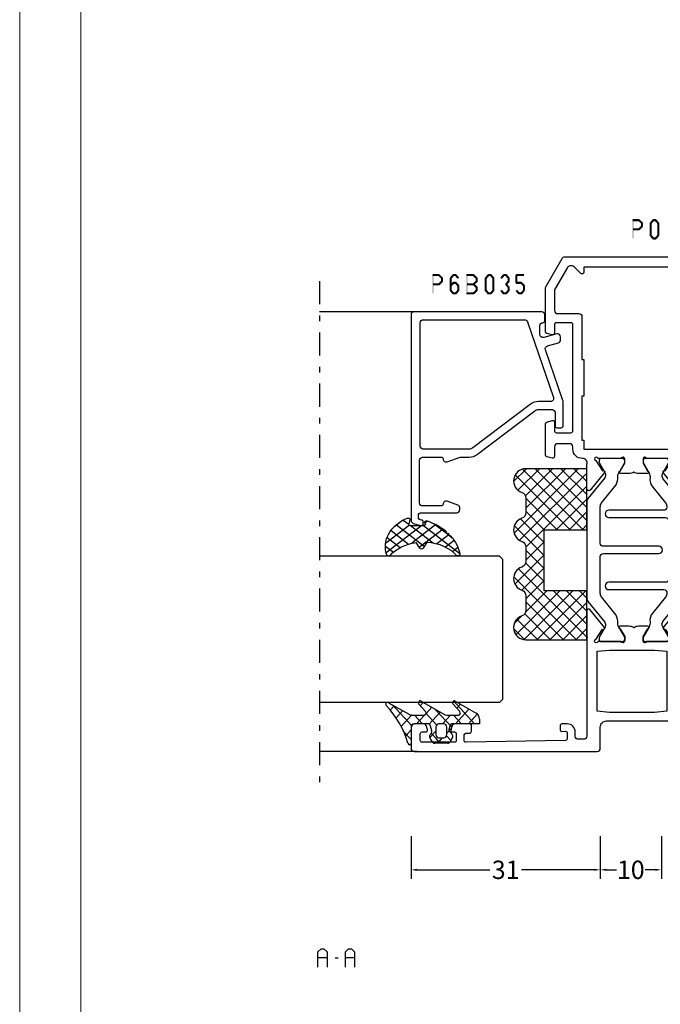
# Model space of a CAD drawing. Units: millimetres. Extents: x -1817 to 21, y -1445 to 419.
# Drawn here: x -399 to -294, y 22 to 183 of the extents above; entities that cross this region are included whole.
import ezdxf

# ---------------------------------------------------------------- set-up
doc = ezdxf.new("R2010")
doc.units = ezdxf.units.MM
doc.header["$LTSCALE"] = 0.838525
doc.linetypes.add('OGLT0', pattern=[10, 4.5, -2.2, 1.1, -2.2])
doc.layers.get('Defpoints').update_dxf_attribs({"lineweight": 5})
doc.layers.add('Frame Border', color=1, linetype='Continuous', lineweight=5)
doc.layers.add('PROFIL', color=7, linetype='Continuous', lineweight=5)
doc.styles.get("Standard").update_dxf_attribs({"font": 'txt.shx', "oblique": 1})
doc.dimstyles.new('ORGADATA', dxfattribs={"dimtxt": 0.18, "dimasz": 0.18, "dimexe": 0.18, "dimexo": 0.625, "dimgap": 0.09, "dimtad": 1, "dimtih": 1, "dimtoh": 1, "dimdec": 4, "dimzin": 0, "dimdsep": 46, "dimtxsty": 'Standard', "dimcen": 0.09, "dimadec": 0, "dimazin": 0, "dimtfac": 1, "dimtdec": 4, "dimtofl": 0, "dimtmove": 2, "dimatfit": 3, "dimfxl": 0, "dimtolj": 1, "dimtzin": 0, "dimarcsym": 0})

# ---------------------------------------------------------------- blocks, each defined once
blk = doc.blocks.new('BLYP03A200', base_point=(99.6, 6.1))
at = {"color": 7, "linetype": 'Continuous'}
for points in [[(118.080742, 45.3), (110.090371, 45.3), (102.1, 45.3, -0.414214), (101.6, 45.8), (101.6, 46.7, -0.414214), (102.1, 47.2), (102.8, 47.2, 0.414214), (104.1, 48.5), (104.1, 49.4, 0.414214), (103.8, 49.7), (103.189211, 49.7, 0.419614), (102.889262, 49.394479), (102.900102, 48.805521, -0.419614), (102.600152, 48.5), (101.7, 48.5, -0.408834), (101.400051, 48.794479), (101.100051, 65.094479, -0.419614), (101.4, 65.4), (102.300152, 65.4, -0.408834), (102.600102, 65.105521), (102.611348, 64.494479, 0.408834), (102.911297, 64.2), (103.8, 64.2, 0.414214), (104.1, 64.5), (104.1, 67.412436, 0.339454), (103.877646, 67.702213), (103.177646, 67.889778, 0.493145), (102.8, 67.6), (102.8, 67, -0.414214), (102.5, 66.7), (101.4, 66.7, -0.414214), (101.1, 67), (101.1, 72.3, -0.414214), (101.4, 72.6), (102.5, 72.6, -0.414214), (102.8, 72.3), (102.8, 71.7, 0.493145), (103.177646, 71.410222), (103.877646, 71.597787, 0.339454), (104.1, 71.887564), (104.1, 73.6, 0.414214), (103.6, 74.1), (100.1, 74.1, 0.414214), (99.6, 73.6), (99.6, 43.6, 0.414214), (100.1, 43.1), (103.6, 43.1, -0.414214), (104.6, 42.1), (104.6, 30.1, 0.414214), (105.1, 29.6), (105.7, 29.6, 0.414214), (106.2, 30.1), (106.2, 30.7), (116, 30.7), (116, 30.1, 0.414214), (116.5, 29.6), (117.1, 29.6, 0.193071), (117.44551, 29.738582, -0.196379), (117.973333, 29.946394, -0.081696), (118.560318, 29.919907, 0.071179), (118.70053, 29.899845), (122.608438, 29.899845, 0.70673), (122.797234, 30.432989), (119.904436, 32.775531, 0.947228), (119.636634, 32.479199), (117.942627, 31.379097, -0.309121), (117.7, 31.15, -0.843039), (117.6, 31.732843), (117.6, 35.517157, -0.843039), (117.7, 36.1), (118.4, 36.1), (119.7, 35.35, 1), (120.1, 35.35), (120.1, 36.792756, 0.143027), (119.864262, 37.6, 0.143027), (120.1, 38.407244), (120.1, 39.85, 1), (119.7, 39.85), (118.4, 39.1), (117.7, 39.1, -0.843039), (117.6, 39.682843), (117.6, 43.467157, -0.843039), (117.7, 44.05, -0.309121), (117.942627, 43.820903), (119.636634, 42.720801, 0.947228), (119.904436, 42.424469), (122.797234, 44.767011, 0.70673), (122.608438, 45.300155), (118.70053, 45.300155, 0.071179), (118.560318, 45.280093, -0.164316), (118.080742, 45.3)], [(152.1, 47.6), (160.8, 47.6), (169.5, 47.6, 0.414214), (169.8, 47.9), (169.8, 50.3, 0.414214), (169.5, 50.6), (168.1, 50.6, -0.493145), (167.810222, 50.977646), (168.051377, 51.877646, -0.339454), (168.341154, 52.1), (175.443078, 52.1, -0.131652), (175.693078, 52.033013), (180.35, 49.344338, -0.267949), (180.6, 48.911325), (180.6, 8.909401, -0.267949), (180.1, 8.043376), (176.85, 6.166987, -0.57735), (176.1, 6.6), (176.1, 7.962285, -0.339454), (176.322354, 8.252063), (177.3, 8.514022), (177.3, 7.927906), (178.600241, 8.6786, 0.267949), (179.100241, 9.544625), (179.100241, 11.800139, 0.414214), (178.800241, 12.100139), (177.3, 12.100139), (177.3, 11.514022), (176.322354, 11.775982, -0.339454), (176.1, 12.065759), (176.1, 12.8, -0.414214), (176.4, 13.1), (178.3, 13.1, 0.414214), (178.6, 13.4), (178.6, 26.6, 0.414214), (177.6, 27.6), (174.1, 27.6, 0.414214), (173.6, 27.1), (173.6, 23.4, -0.414214), (173.3, 23.1), (169.1, 23.1), (169.1, 24.6), (171.6, 24.6), (171.6, 27.6), (151.600098, 27.6), (151.600098, 26.6), (150.882828, 26.6), (151.150778, 25.6), (151.600098, 25.6), (151.600098, 24.6), (154.100098, 24.6), (154.100098, 23.1), (150.133762, 23.1, -0.339454), (149.650799, 23.47059), (148.518462, 27.696529, -0.16552), (147.6, 28.405013), (147.6, 29.2, 0.500138), (146.639641, 29.919852, -0.071179), (146.499428, 29.899803), (142.591562, 29.899803, -0.70673), (142.402766, 30.432946), (145.295564, 32.775488, -0.947228), (145.563366, 32.479156), (147.257373, 31.379055, 0.309121), (147.5, 31.149957, 0.843039), (147.6, 31.7328), (147.6, 35.5172, 0.842856), (147.499879, 36.1), (146.799879, 36.1), (145.5, 35.35, -1), (145.1, 35.35), (145.1, 36.792834, -0.143012), (145.335689, 37.6, -0.143012), (145.1, 38.407166), (145.1, 39.85, -1), (145.5, 39.85), (146.799879, 39.1), (147.499879, 39.1, 0.842856), (147.6, 39.6828), (147.6, 43.4672, 0.843039), (147.5, 44.050043, 0.309121), (147.257373, 43.820945), (145.563366, 42.720844, -0.947228), (145.295564, 42.424512), (142.402766, 44.767054, -0.70673), (142.591562, 45.300197), (146.49947, 45.300197, -0.071179), (146.639682, 45.280136, 0.500138), (147.6, 46.000043, -0.43239), (149.1, 47.6), (149.5, 47.6, 0.414214), (150, 48.1), (150, 50.1, 0.414214), (149.5, 50.6), (147.9, 50.6, -0.493146), (147.610222, 50.977646), (147.851377, 51.877646, -0.339454), (148.141154, 52.1), (153.258846, 52.1, -0.339454), (153.548623, 51.877646), (153.789778, 50.977646, -0.493145), (153.5, 50.6), (152.1, 50.6, 0.414214), (151.8, 50.3), (151.8, 47.9, 0.414214), (152.1, 47.6)], [(167.3, 46.1), (163.8, 46.1), (163.8, 45.8), (157.8, 45.8), (157.8, 46.1), (150.6, 46.1), (150.6, 45.8), (149.1, 45.8), (149.1, 29.4), (150.6, 29.4), (150.6, 29.1), (157.8, 29.1), (157.8, 29.4), (163.8, 29.4), (163.8, 29.1), (177.6, 29.1), (177.6, 29.4), (178.9, 29.4), (178.9, 45.8), (178.1, 45.8, -0.668179), (177.887868, 46.312132), (178.953553, 47.377817, 0.198912), (179.1, 47.731371), (179.1, 48.045299, 0.267949), (178.85, 48.478312), (175.291154, 50.533013, 0.131652), (175.041154, 50.6), (171.8, 50.6, 0.414214), (171.3, 50.1), (171.3, 46.6, -0.414214), (170.8, 46.1), (167.3, 46.1)], [(140.445881, 45.3), (124.754119, 45.3, 0.171831), (124.124798, 45.077146), (120.771165, 42.361427, -0.171831), (120.456504, 42.25), (120.252628, 42.25, -0.131652), (120.002628, 42.316987), (118.3, 43.3), (118, 43.3, 0.414214), (117.6, 42.9), (117.6, 39.5, 0.414214), (118, 39.1), (118.3, 39.1), (120.013397, 40.08923, -0.131653), (120.613397, 40.25), (120.951367, 40.25, 0.171831), (122.210008, 40.695708), (124.903859, 42.877146, -0.171831), (125.533179, 43.1), (131.5, 43.1, -0.414214), (132, 42.6), (132, 33.5, 1), (133.2, 33.5), (133.2, 42.6, -0.414214), (133.7, 43.1), (139.666821, 43.1, -0.171831), (140.296141, 42.877146), (142.989992, 40.695708, 0.171831), (144.248633, 40.25), (144.586603, 40.25, -0.131653), (145.186603, 40.08923), (146.9, 39.1), (147.2, 39.1, 0.414214), (147.6, 39.5), (147.6, 42.9, 0.414214), (147.2, 43.3), (146.9, 43.3), (145.197372, 42.316987, -0.131652), (144.947372, 42.25), (144.743496, 42.25, -0.171831), (144.428835, 42.361427), (141.075202, 45.077146, 0.171831), (140.445881, 45.3)], [(139.6, 32.2, -0.198912), (139.246447, 32.346447, -0.198912), (139.1, 32.7), (139.1, 41.7, 1), (137.9, 41.7), (137.9, 32.4, -0.414214), (137.4, 31.9), (127.8, 31.9, -0.414214), (127.3, 32.4), (127.3, 41.7, 1), (126.1, 41.7), (126.1, 32.7, -0.451392), (125.537541, 32.203917), (125.521615, 32.2, -0.171833), (124.892289, 32.422854), (122.301369, 34.52094, 0.205261), (120.78521, 34.95, -0.164643), (120.030699, 35.100781), (118.3, 36.1), (118, 36.1, 0.414214), (117.6, 35.7), (117.6, 32.3, 0.414214), (118, 31.9), (118.3, 31.9), (120.002628, 32.883013, -0.131652), (120.252628, 32.95), (120.568424, 32.95, -0.171831), (120.883085, 32.838573), (124.51192, 29.9), (126.100701, 23.97059, 0.339454), (126.583663, 23.6), (138.616337, 23.6, 0.339454), (139.099299, 23.97059), (140.68808, 29.9), (144.316915, 32.838573, -0.171831), (144.631576, 32.95), (144.947372, 32.95, -0.131652), (145.197372, 32.883013), (146.9, 31.9), (147.2, 31.9, 0.414214), (147.6, 32.3), (147.6, 35.7, 0.414214), (147.2, 36.1), (146.9, 36.1), (145.169301, 35.100781, -0.164643), (144.41479, 34.95, 0.205261), (142.898631, 34.52094), (140.307711, 32.422854, -0.171831), (139.67839, 32.2), (139.6, 32.2)], [(139.397868, 29.704381, -0.233167), (139.484154, 29.27059), (138.331972, 24.97059, -0.339454), (137.84901, 24.6), (127.35099, 24.6, -0.339454), (126.868028, 24.97059), (125.715846, 29.27059, -0.493145), (126.198809, 29.9), (139.001191, 29.9, -0.233167), (139.397868, 29.704381)]]:
    blk.add_lwpolyline(points, format="xyb", close=True, dxfattribs=at)
blk.add_lwpolyline([(111.1, 43.6), (116, 43.6), (116.2, 41.6), (116.2, 34.2), (116, 32.2), (106.2, 32.2), (106, 34.2), (106, 41.6), (106.2, 43.6), (111.1, 43.6)], close=True, dxfattribs=at)
blk = doc.blocks.new('BLYAGS900', base_point=(-13.205244, 13.2))
at = {"color": 7, "linetype": 'Continuous'}
for p, q in [((-13.204226, 21.25822), (-9.813645, 24.648801)), ((-13.20089, 14.897595), (-2.917094, 25.181391)), ((-13.196479, 23.387288), (-11.387288, 25.196479)), ((-12.777164, 13.2), (-1.589198, 24.387966)), ((-12.387634, 24.815713), (-5.2, 17.62808)), ((-10.546301, 25.095701), (-9.310326, 23.859726)), ((-4.082878, 24.996239), (0.713361, 20.2)), ((0.586797, 20.2), (5.472072, 25.085276)), ((3.070302, 24.20702), (14.077322, 13.2)), ((4.268905, 25.129737), (14.8, 14.598642)), ((4.8, 15.927922), (13.802616, 24.930538)), ((11.272078, 24.490525), (14.8, 20.962603)), ((12.687112, 25.196812), (14.8, 23.083924)), ((-13.203114, 19.138012), (-8.953348, 23.387778)), ((-13.202002, 17.017803), (-7.021958, 23.197848)), ((-13.184045, 23.490805), (-5.2, 15.506759)), ((-8.710274, 23.259674), (-5.2, 19.7494)), ((-6.526336, 23.197056), (-3.52928, 20.2)), ((-5.083894, 23.875935), (-1.407959, 20.2)), ((-3.655844, 20.2), (-0.623246, 23.232598)), ((-1.534524, 20.2), (1.46255, 23.197074)), ((-0.164991, 23.199673), (2.834681, 20.2)), ((1.959722, 23.19628), (11.956002, 13.2)), ((2.708117, 20.2), (6.594508, 24.086391)), ((4.8, 13.806602), (14.727394, 23.733996)), ((4.8, 20.170563), (7.829311, 23.199873)), ((4.8, 18.049242), (9.949285, 23.198527)), ((8.320401, 23.199562), (14.8, 16.719963)), ((10.362606, 23.278677), (14.8, 18.841283)), ((-13.204295, 21.389734), (-5.2, 13.385439)), ((6.314719, 13.2), (14.8, 21.685281)), ((8.436039, 13.2), (14.8, 19.563961)), ((-13.203182, 19.2673), (-7.135881, 13.2)), ((-10.655844, 13.2), (-5.2, 18.655844)), ((4.8, 18.234681), (9.834681, 13.2)), ((-13.202069, 17.144867), (-9.257202, 13.2)), ((-8.534524, 13.2), (-5.2, 16.534524)), ((10.557359, 13.2), (14.8, 17.442641)), ((-13.200956, 15.022434), (-11.378522, 13.2)), ((4.8, 16.113361), (7.713361, 13.2)), ((12.67868, 13.2), (14.8, 15.32132)), ((-6.413203, 13.2), (-5.2, 14.413203)), ((4.8, 13.992041), (5.592041, 13.2)), ((14.792929, 13.192929), (14.807071, 13.207071))]:
    blk.add_line(p, q, dxfattribs=at)
blk.add_lwpolyline([(-9.309999, 23.87, 0.84268), (-13.205244, 23.2), (-13.2, 13.2), (-5.2, 13.2), (-5.2, 20.2), (4.8, 20.2), (4.8, 13.2), (14.8, 13.2), (14.8, 23.2, 0.84268), (10.914942, 23.868248, -0.318447), (9.969984, 23.198514), (7.63, 23.2, -0.318447), (6.686455, 23.868756, 0.720182), (2.890493, 23.799773, -0.298487), (1.970387, 23.196263), (-0.37, 23.2, -0.318447), (-1.313545, 23.868755, 0.720182), (-5.109507, 23.799773, -0.298487), (-6.029613, 23.196263), (-8.37, 23.2, -0.318447), (-9.309999, 23.87)], format="xyb", close=True, dxfattribs=at)
blk = doc.blocks.new('BLYP6B035')
at = {"color": 7, "linetype": 'Continuous'}
for points in [[(35, 3.5), (35, 13.95), (35, 24.4, 0.414214), (34.5, 24.9), (0.828594, 24.9, 0.339454), (0.345631, 24.52941), (0.010222, 23.277646, 0.493145), (0.3, 22.9), (0.6, 22.9, 0.414214), (0.9, 23.2, -0.414214), (1.4, 23.7), (1.6, 23.7, -0.414214), (2.1, 23.2), (2.1, 17.4, 0.414214), (2.6, 16.9), (2.863052, 16.9, 0.315299), (3.332898, 17.22899), (3.969846, 18.97899, 0.520567), (3.5, 19.65, -0.414214), (3.2, 19.95), (3.2, 23, -0.414214), (3.7, 23.5), (10.7, 23.5, -0.414214), (11.2, 23), (11.2, 19.95, -0.414214), (10.9, 19.65, 0.520567), (10.430154, 18.97899), (11.2, 16.863855), (11.2, 15.4, 0.163581), (11.667034, 14.010671), (18.796942, 4.604056, -0.163581), (19, 4), (19, 1.8, -0.414214), (18.5, 1.3), (16.3, 1.3, 0.414214), (16, 1), (16, 0.3, 0.414214), (16.3, 0), (20.3, 0, 0.083094), (20.462784, 0.027241), (28.777681, 2.890289, -0.434812), (29.423428, 2.546939), (29.899399, 0.77059, 0.339454), (30.382362, 0.4), (30.9, 0.4, 0.493145), (31.382963, 1.02941), (30.809235, 3.17059, -0.493145), (31.292198, 3.8), (32.7, 3.8, -0.414214), (33.2, 3.3, 0.414214), (33.5, 3), (34.5, 3, 0.414214), (35, 3.5)], [(33.7, 14.608367), (33.7, 6.316733, -0.320103), (33.362784, 5.843974), (20.962784, 1.574311, -0.515034), (20.3, 2.047071), (20.3, 4, 0.163581), (19.832966, 5.389329), (12.703058, 14.795944, -0.163581), (12.5, 15.4), (12.5, 22.9, -0.414214), (13, 23.4), (33.2, 23.4, -0.414214), (33.7, 22.9), (33.7, 14.608367)]]:
    blk.add_lwpolyline(points, format="xyb", close=True, dxfattribs=at)
blk = doc.blocks.new('BLYAGS305', base_point=(1.6, 8))
at = {"color": 7, "linetype": 'Continuous'}
for p, q in [((1.520859, 8.270101), (5.413939, 12.163181)), ((1.6, 6.227922), (7.447211, 12.075134)), ((4.144987, 11.912372), (6.284949, 9.772411)), ((5.980301, 12.198379), (7.27994, 10.898739)), ((0.535516, 9.406079), (1.924873, 10.795435)), ((1.429001, 10.385717), (5.990196, 5.824523)), ((2.658207, 11.277832), (5.546567, 8.389472)), ((0.430617, 9.262781), (1.3276, 8.365799)), ((1.598728, 8.094671), (5.291712, 4.401687)), ((1.416688, 3.923289), (5.371044, 7.877646)), ((2.35869, 2.743971), (6.26299, 6.648271)), ((0.663594, 5.291517), (1.097711, 5.725633)), ((1.6, 5.972078), (7.53844, 0.033638)), ((1.219274, 4.231483), (3.615093, 1.835665)), ((3.56108, 1.825041), (5.48894, 3.752901)), ((3.826003, 1.624755), (4.195629, 1.255129)), ((4.782635, 0.925276), (6.199371, 2.342012)), ((6.293637, 0.314957), (7.170005, 1.191325))]:
    blk.add_line(p, q, dxfattribs=at)
blk.add_lwpolyline([(7.96942, 11.441199, 0.644402), (7.874733, 11.979323, 0.339053), (0.038913, 8.647761, 0.634053), (0.352094, 8.204558), (1.247906, 8.362513, -0.466308), (1.6, 8.067071), (1.6, 5.947214, -0.648232), (1.1, 5.723607, 0.80284), (0.624312, 5.381696, 0.113258), (2.998971, 2.131022, -1), (3.301184, 1.868978), (3.463751, 1.752479, -1), (3.788885, 1.519481, 0.119839), (7.762243, 0.002386, 0.787252), (7.96942, 0.547582, -0.224533), (5.121735, 5.419553), (6.426785, 6.028108, 0.63707), (6.426785, 6.571892), (5.197726, 7.145012, -0.201527), (7.96942, 11.441199)], format="xyb", close=True, dxfattribs=at)
blk = doc.blocks.new('BLYAGS100', base_point=(3.1, 11.2))
at = {"color": 7, "linetype": 'Continuous'}
for p, q in [((2.8031, 11.096307), (5.96847, 14.261677)), ((4.01443, 13.654323), (5.100808, 12.567945)), ((5.176816, 14.613258), (5.819397, 13.970677)), ((0.785472, 11.2), (2.04961, 12.464138)), ((1.301243, 12.124869), (2.226112, 11.2)), ((2.725922, 12.821511), (4.438621, 11.108812)), ((0, 11.304792), (0.104792, 11.2)), ((3.136469, 9.308356), (4.436469, 10.608356)), ((3.136469, 10.289643), (4.439389, 8.986723)), ((5.842231, 9.705201), (6.339338, 9.208095)), ((0.919909, 7.091796), (1.69197, 7.863857)), ((1.085883, 8.097589), (2.038172, 7.145299)), ((2.968538, 7.019105), (4.682757, 8.733324)), ((3.068655, 8.236137), (4.875567, 6.429225)), ((4.694716, 8.731396), (5.607452, 7.81866)), ((0.236469, 6.408356), (0.919909, 7.091796)), ((0.236469, 6.825682), (1.036469, 6.025682)), ((2.608359, 4.537606), (5.293615, 7.222861)), ((3.136469, 6.047002), (4.436469, 4.747002)), ((0.620521, 4.671088), (1.343057, 5.393624)), ((1.707451, 5.354701), (2.493867, 4.568284)), ((3.136469, 2.944395), (4.436469, 4.244395)), ((3.136469, 0.823075), (6.531123, 4.217728)), ((3.136469, 3.925682), (5.342366, 1.719785)), ((5.457037, 3.726435), (6.074252, 3.10922)), ((3.136469, 1.804361), (4.591947, 0.348884))]:
    blk.add_line(p, q, dxfattribs=at)
for points in [[(0.486469, 7.751517), (0.803236, 7.934403), (1.120003, 8.117288, -0.396012), (1.519928, 8.023425, 0.322108), (2.065879, 7.817037), (2.765879, 8.004602, 0.339454), (3.136469, 8.487564), (3.136469, 10.5, 0.414214), (2.436469, 11.2), (0, 11.2), (0, 11.443551, -0.366859), (0.25092, 11.739509, 0.128726), (5.862239, 15.296994, -0.837623), (6.290332, 14.889973), (4.602152, 11.594537, 0.147021), (4.436469, 11.043253), (4.436469, 9.028476, 0.667211), (4.948033, 8.815777), (6.044472, 9.906361, -0.858805), (6.521463, 9.553848), (4.55171, 5.814404, 0.121802), (4.436469, 5.348356), (4.436469, 3.432848, 0.667211), (4.948033, 3.220149), (6.044472, 4.310733, -0.858805), (6.521463, 3.95822), (4.717729, 0.533953, -0.278368), (3.832969, 0), (3.136469, 0), (3.136469, 4.012436, 0.339454), (2.765879, 4.495398), (2.065879, 4.682963, 0.322108), (1.519928, 4.476575, -0.396012), (1.120003, 4.382712), (0.486469, 4.748483, -0.267949), (0.236469, 5.181495), (0.236469, 7.318505, -0.267949), (0.486469, 7.751517)], [(1.036469, 6.25), (1.036469, 5.854701, 0.414214), (1.536469, 5.354701), (2.636469, 5.354701, 0.414214), (3.136469, 5.854701), (3.136469, 6.645299, 0.414214), (2.636469, 7.145299), (1.536469, 7.145299, 0.414214), (1.036469, 6.645299), (1.036469, 6.25)]]:
    blk.add_lwpolyline(points, format="xyb", close=True, dxfattribs=at)
blk = doc.blocks.new('*U190', base_point=(-77, -346))
at = {"color": 7, "linetype": 'Continuous'}
for p, q in [((-63.5, -316), (-64, -316.5)), ((-40.5, -316), (-63.5, -316)), ((-40, -316.5), (-40.5, -316)), ((-64, -316.5), (-64, -346)), ((-40, -316.5), (-40, -346)), ((0, -317.550003), (0, -346)), ((-72, -330), (-72, -346))]:
    blk.add_line(p, q, dxfattribs=at)
at = {"color": 7, "linetype": 'OGLT0'}
blk.add_line((5, -346), (-77, -346), dxfattribs=at)
blk = doc.blocks.new('*D198')
at = {"color": 0, "lineweight": -2}
for p, q in [((-334.76, 49.73), (-334.76, 42.73)), ((-303.76, 49.73), (-303.76, 42.73)), ((-333.76, 44.23), (-321.85, 44.23)), ((-304.76, 44.23), (-316.66, 44.23))]:
    blk.add_line(p, q, dxfattribs=at)
at = {"color": 0}
for points in [[(-333.76, 44.4), (-333.76, 44.06), (-334.76, 44.23)], [(-304.76, 44.4), (-304.76, 44.06), (-303.76, 44.23)]]:
    blk.add_solid(points, dxfattribs=at)
at = {"layer": 'Defpoints', "color": 0}
for p in [(-334.76, 49.73), (-303.76, 49.73), (-334.76, 44.23)]:
    blk.add_point(p, dxfattribs=at)
at = {"color": 0, "insert": (-319.26, 44.23), "char_height": 3, "attachment_point": 5}
blk.add_mtext('\\A1;31', dxfattribs=at)
blk = doc.blocks.new('*D202')
at = {"color": 0, "lineweight": -2}
for p, q in [((-303.76, 49.73), (-303.76, 42.73)), ((-293.76, 49.73), (-293.76, 42.73)), ((-302.76, 44.23), (-301.13, 44.23)), ((-294.76, 44.23), (-296.39, 44.23))]:
    blk.add_line(p, q, dxfattribs=at)
at = {"color": 0}
for points in [[(-302.76, 44.4), (-302.76, 44.06), (-303.76, 44.23)], [(-294.76, 44.4), (-294.76, 44.06), (-293.76, 44.23)]]:
    blk.add_solid(points, dxfattribs=at)
at = {"layer": 'Defpoints', "color": 0}
for p in [(-303.76, 49.73), (-293.76, 49.73), (-303.76, 44.23)]:
    blk.add_point(p, dxfattribs=at)
at = {"color": 0, "insert": (-298.76, 44.23), "char_height": 3, "attachment_point": 5}
blk.add_mtext('\\A1;10', dxfattribs=at)

msp = doc.modelspace()

# ---------------------------------------------------------------- linework, layer by layer
at = {"color": 7, "linetype": 'Continuous'}
for p, q in [((-350.01033, 30.78033), (-349.49877, 31.29033)), ((-350.01033, 28.29033), (-350.01033, 30.78033)), ((-349.49877, 31.29033), (-349.0173, 31.29033)), ((-349.0173, 31.29033), (-348.50575, 30.78033)), ((-348.50575, 30.78033), (-348.50575, 28.29033)), ((-345.51349, 30.78033), (-345.00193, 31.29033)), ((-345.51349, 28.29033), (-345.51349, 30.78033)), ((-345.00193, 31.29033), (-344.52047, 31.29033)), ((-344.52047, 31.29033), (-344.00891, 30.78033)), ((-344.00891, 30.78033), (-344.00891, 28.29033)), ((-348.50575, 29.79033), (-350.01033, 29.79033)), ((-347.18645, 29.79033), (-346.68064, 29.79033)), ((-344.00891, 29.79033), (-345.51349, 29.79033))]:
    msp.add_line(p, q, dxfattribs=at)
at = {"color": 7}
for points in [[(-298.5876, 150.60799), (-298.50427, 150.52465), (-298.42094, 150.77465), (-298.3376, 150.69132)], [(-298.5876, 147.60799), (-298.25427, 147.60799), (-298.5876, 150.60799), (-298.25427, 150.60799)], [(-298.42094, 150.77465), (-298.42094, 150.44132), (-297.42791, 150.77465), (-297.42791, 150.44132)], [(-297.31024, 150.72602), (-297.54558, 150.48996), (-296.79868, 150.21602), (-297.03403, 149.97996)], [(-297.31024, 150.72602), (-297.36908, 150.58367), (-297.42791, 150.77465), (-297.48675, 150.63231)], [(-296.74969, 150.09799), (-297.08302, 150.09799), (-296.74969, 149.61799), (-297.08302, 149.61799)], [(-296.74969, 150.09799), (-296.89186, 150.03897), (-296.79868, 150.21602), (-296.94085, 150.157)], [(-295.67987, 150.09799), (-295.53254, 150.04461), (-295.6412, 150.20474), (-295.49387, 150.15136)], [(-295.67987, 148.11799), (-295.34654, 148.11799), (-295.67987, 150.09799), (-295.34654, 150.09799)], [(-295.6412, 150.20474), (-295.38521, 149.99124), (-295.21586, 150.71474), (-294.95987, 150.50124)], [(-295.21586, 150.71474), (-295.15186, 150.57803), (-295.08787, 150.77465), (-295.02387, 150.63795)], [(-295.08787, 150.77465), (-295.08787, 150.44132), (-294.68755, 150.77465), (-294.68755, 150.44132)], [(-294.55955, 150.71474), (-294.81554, 150.50124), (-294.13421, 150.20474), (-294.3902, 149.99124)], [(-294.55955, 150.71474), (-294.62355, 150.57803), (-294.68755, 150.77465), (-294.75154, 150.63795)], [(-294.09554, 150.09799), (-294.42887, 150.09799), (-294.09554, 148.11799), (-294.42887, 148.11799)], [(-294.09554, 150.09799), (-294.24287, 150.04461), (-294.13421, 150.20474), (-294.28154, 150.15136)], [(-297.42791, 148.94132), (-297.42791, 149.27465), (-298.42094, 148.94132), (-298.42094, 149.27465)], [(-296.79868, 149.49996), (-297.03403, 149.73602), (-297.31024, 148.98996), (-297.54558, 149.22602)], [(-297.42791, 148.94132), (-297.48675, 149.08367), (-297.31024, 148.98996), (-297.36908, 149.13231)], [(-296.79868, 149.49996), (-296.94085, 149.55897), (-296.74969, 149.61799), (-296.89186, 149.677)], [(-295.6412, 148.01124), (-295.49387, 148.06461), (-295.67987, 148.11799), (-295.53254, 148.17136)], [(-295.21586, 147.50124), (-294.95987, 147.71474), (-295.6412, 148.01124), (-295.38521, 148.22474)], [(-295.21586, 147.50124), (-295.15186, 147.63795), (-295.08787, 147.44132), (-295.02387, 147.57803)], [(-294.68755, 147.44132), (-294.68755, 147.77465), (-295.08787, 147.44132), (-295.08787, 147.77465)], [(-294.13421, 148.01124), (-294.3902, 148.22474), (-294.55955, 147.50124), (-294.81554, 147.71474)], [(-294.68755, 147.44132), (-294.75154, 147.57803), (-294.55955, 147.50124), (-294.62355, 147.63795)], [(-294.13421, 148.01124), (-294.28154, 148.06461), (-294.09554, 148.11799), (-294.24287, 148.17136)], [(-331.3366, 141.60799), (-331.25327, 141.52465), (-331.16994, 141.77465), (-331.0866, 141.69132)], [(-331.3366, 138.60799), (-331.00327, 138.60799), (-331.3366, 141.60799), (-331.00327, 141.60799)], [(-331.16994, 141.77465), (-331.16994, 141.44132), (-330.17691, 141.77465), (-330.17691, 141.44132)], [(-330.17691, 139.94132), (-330.17691, 140.27465), (-331.16994, 139.94132), (-331.16994, 140.27465)], [(-330.05924, 141.72602), (-330.29458, 141.48996), (-329.54768, 141.21602), (-329.78303, 140.97996)], [(-329.54768, 140.49996), (-329.78303, 140.73602), (-330.05924, 139.98996), (-330.29458, 140.22602)], [(-330.05924, 141.72602), (-330.11808, 141.58367), (-330.17691, 141.77465), (-330.23575, 141.63231)], [(-329.49869, 141.09799), (-329.83202, 141.09799), (-329.49869, 140.61799), (-329.83202, 140.61799)], [(-329.49869, 141.09799), (-329.64086, 141.03897), (-329.54768, 141.21602), (-329.68985, 141.157)], [(-329.54768, 140.49996), (-329.68985, 140.55897), (-329.49869, 140.61799), (-329.64086, 140.677)], [(-328.42887, 141.09799), (-328.28154, 141.04461), (-328.3902, 141.20474), (-328.24287, 141.15136)], [(-328.09554, 141.09799), (-328.42887, 141.09799), (-328.09554, 139.11799), (-328.42887, 139.11799)], [(-327.70887, 141.50124), (-327.96486, 141.71474), (-328.13421, 140.99124), (-328.3902, 141.20474)], [(-327.71213, 140.23745), (-327.96161, 140.45852), (-328.13747, 139.75745), (-328.38695, 139.97852)], [(-327.96486, 141.71474), (-327.90086, 141.57803), (-327.83687, 141.77465), (-327.77287, 141.63795)], [(-327.96161, 140.45852), (-327.89924, 140.31992), (-327.83687, 140.51465), (-327.7745, 140.37605)], [(-327.43655, 141.44132), (-327.43655, 141.77465), (-327.83687, 141.44132), (-327.83687, 141.77465)], [(-327.43655, 140.18132), (-327.43655, 140.51465), (-327.83687, 140.18132), (-327.83687, 140.51465)], [(-327.1392, 140.99124), (-326.88321, 141.20474), (-327.56454, 141.50124), (-327.30855, 141.71474)], [(-327.13595, 139.75745), (-326.88647, 139.97852), (-327.56129, 140.23745), (-327.31181, 140.45852)], [(-327.30855, 141.71474), (-327.37255, 141.57803), (-327.43655, 141.77465), (-327.50054, 141.63795)], [(-327.31181, 140.45852), (-327.37418, 140.31992), (-327.43655, 140.51465), (-327.49892, 140.37605)], [(-325.77811, 141.60799), (-325.69477, 141.52465), (-325.61144, 141.77465), (-325.52811, 141.69132)], [(-325.77811, 138.60799), (-325.44477, 138.60799), (-325.77811, 141.60799), (-325.44477, 141.60799)], [(-325.61144, 141.77465), (-325.61144, 141.44132), (-324.54031, 141.77465), (-324.54031, 141.44132)], [(-324.54031, 139.94132), (-324.54031, 140.27465), (-325.61144, 139.94132), (-325.61144, 140.27465)], [(-324.42719, 141.73038), (-324.65344, 141.48559), (-323.8754, 141.22038), (-324.10164, 140.97559)], [(-323.8754, 140.49559), (-324.10164, 140.74038), (-324.42719, 139.98559), (-324.65344, 140.23038)], [(-324.42719, 141.73038), (-324.48375, 141.58585), (-324.54031, 141.77465), (-324.59687, 141.63012)], [(-324.42719, 140.23038), (-324.48375, 140.08585), (-324.54031, 140.27465), (-324.59687, 140.13012)], [(-323.82185, 141.09799), (-324.15519, 141.09799), (-323.82185, 140.61799), (-324.15519, 140.61799)], [(-323.82185, 141.09799), (-323.96175, 141.03679), (-323.8754, 141.22038), (-324.01529, 141.15919)], [(-323.8754, 140.49559), (-324.01529, 140.55679), (-323.82185, 140.61799), (-323.96175, 140.67919)], [(-322.68104, 141.09799), (-322.5337, 141.04461), (-322.64236, 141.20474), (-322.49503, 141.15136)], [(-322.68104, 139.11799), (-322.3477, 139.11799), (-322.68104, 141.09799), (-322.3477, 141.09799)], [(-322.64236, 141.20474), (-322.38637, 140.99124), (-322.21702, 141.71474), (-321.96103, 141.50124)], [(-322.21702, 141.71474), (-322.15303, 141.57803), (-322.08903, 141.77465), (-322.02503, 141.63795)], [(-322.08903, 141.77465), (-322.08903, 141.44132), (-321.68871, 141.77465), (-321.68871, 141.44132)], [(-321.56071, 141.71474), (-321.8167, 141.50124), (-321.13537, 141.20474), (-321.39136, 140.99124)], [(-321.56071, 141.71474), (-321.62471, 141.57803), (-321.68871, 141.77465), (-321.75271, 141.63795)], [(-321.0967, 141.09799), (-321.43004, 141.09799), (-321.0967, 139.11799), (-321.43004, 139.11799)], [(-321.0967, 141.09799), (-321.24403, 141.04461), (-321.13537, 141.20474), (-321.2827, 141.15136)], [(-320.14036, 141.20474), (-319.88437, 140.99124), (-319.71502, 141.71474), (-319.45903, 141.50124)], [(-319.71502, 141.71474), (-319.65103, 141.57803), (-319.58703, 141.77465), (-319.52303, 141.63795)], [(-319.58703, 141.77465), (-319.58703, 141.44132), (-319.18671, 141.77465), (-319.18671, 141.44132)], [(-319.05871, 141.71474), (-319.3147, 141.50124), (-318.63337, 141.20474), (-318.88936, 140.99124)], [(-318.63337, 140.51124), (-318.88936, 140.72474), (-319.05871, 140.00124), (-319.3147, 140.21474)], [(-319.05871, 141.71474), (-319.12271, 141.57803), (-319.18671, 141.77465), (-319.25071, 141.63795)], [(-318.5947, 141.09799), (-318.92804, 141.09799), (-318.5947, 140.61799), (-318.92804, 140.61799)], [(-318.5947, 141.09799), (-318.74203, 141.04461), (-318.63337, 141.20474), (-318.7807, 141.15136)], [(-318.63337, 140.51124), (-318.7807, 140.56461), (-318.5947, 140.61799), (-318.74203, 140.67136)], [(-317.67704, 141.60799), (-317.5937, 141.52465), (-317.51037, 141.77465), (-317.42704, 141.69132)], [(-317.3437, 141.60799), (-317.67704, 141.60799), (-317.3437, 140.34799), (-317.67704, 140.34799)], [(-317.67704, 140.34799), (-317.5937, 140.43132), (-317.51037, 140.18132), (-317.42704, 140.26465)], [(-316.25937, 141.44132), (-316.25937, 141.77465), (-317.51037, 141.44132), (-317.51037, 141.77465)], [(-317.51037, 140.51465), (-317.51037, 140.18132), (-316.68471, 140.51465), (-316.68471, 140.18132)], [(-316.55997, 140.45852), (-316.80945, 140.23745), (-316.13463, 139.97852), (-316.38411, 139.75745)], [(-316.55997, 140.45852), (-316.62234, 140.31992), (-316.68471, 140.51465), (-316.74708, 140.37605)], [(-330.17691, 139.94132), (-330.23575, 140.08367), (-330.05924, 139.98996), (-330.11808, 140.13231)], [(-328.3902, 139.01124), (-328.24287, 139.06461), (-328.42887, 139.11799), (-328.28154, 139.17136)], [(-328.13421, 139.22474), (-328.3902, 139.01124), (-327.70887, 138.71474), (-327.96486, 138.50124)], [(-327.83687, 138.77465), (-327.83687, 138.44132), (-327.43655, 138.77465), (-327.43655, 138.44132)], [(-327.56454, 138.71474), (-327.30855, 138.50124), (-327.1392, 139.22474), (-326.88321, 139.01124)], [(-327.17787, 139.11799), (-326.84454, 139.11799), (-327.17787, 139.86799), (-326.84454, 139.86799)], [(-326.84454, 139.86799), (-326.99024, 139.81272), (-326.88647, 139.97852), (-327.03217, 139.92326)], [(-326.88321, 139.01124), (-327.03054, 139.06461), (-326.84454, 139.11799), (-326.99187, 139.17136)], [(-325.77811, 138.60799), (-325.69477, 138.69132), (-325.61144, 138.44132), (-325.52811, 138.52465)], [(-324.54031, 138.44132), (-324.54031, 138.77465), (-325.61144, 138.44132), (-325.61144, 138.77465)], [(-324.65344, 139.98559), (-324.54031, 139.98559), (-324.65344, 140.23038), (-324.54031, 140.23038)], [(-324.42719, 140.23038), (-324.65344, 139.98559), (-323.8754, 139.72038), (-324.10164, 139.47559)], [(-323.8754, 138.99559), (-324.10164, 139.24038), (-324.42719, 138.48559), (-324.65344, 138.73038)], [(-323.82185, 139.59799), (-324.15519, 139.59799), (-323.82185, 139.11799), (-324.15519, 139.11799)], [(-323.82185, 139.59799), (-323.96175, 139.53679), (-323.8754, 139.72038), (-324.01529, 139.65919)], [(-323.8754, 138.99559), (-324.01529, 139.05679), (-323.82185, 139.11799), (-323.96175, 139.17919)], [(-322.64236, 139.01124), (-322.49503, 139.06461), (-322.68104, 139.11799), (-322.5337, 139.17136)], [(-322.21702, 138.50124), (-321.96103, 138.71474), (-322.64236, 139.01124), (-322.38637, 139.22474)], [(-321.68871, 138.44132), (-321.68871, 138.77465), (-322.08903, 138.44132), (-322.08903, 138.77465)], [(-321.13537, 139.01124), (-321.39136, 139.22474), (-321.56071, 138.50124), (-321.8167, 138.71474)], [(-321.13537, 139.01124), (-321.2827, 139.06461), (-321.0967, 139.11799), (-321.24403, 139.17136)], [(-319.71502, 138.50124), (-319.45903, 138.71474), (-320.14036, 139.01124), (-319.88437, 139.22474)], [(-319.18671, 138.44132), (-319.18671, 138.77465), (-319.58703, 138.44132), (-319.58703, 138.77465)], [(-319.3147, 140.00124), (-319.18671, 140.00124), (-319.3147, 140.21474), (-319.18671, 140.21474)], [(-319.05871, 140.21474), (-319.3147, 140.00124), (-318.63337, 139.70474), (-318.88936, 139.49124)], [(-318.63337, 139.01124), (-318.88936, 139.22474), (-319.05871, 138.50124), (-319.3147, 138.71474)], [(-318.5947, 139.59799), (-318.92804, 139.59799), (-318.5947, 139.11799), (-318.92804, 139.11799)], [(-318.5947, 139.59799), (-318.74203, 139.54461), (-318.63337, 139.70474), (-318.7807, 139.65136)], [(-318.63337, 139.01124), (-318.7807, 139.06461), (-318.5947, 139.11799), (-318.74203, 139.17136)], [(-317.21302, 138.50124), (-316.95703, 138.71474), (-317.63836, 139.01124), (-317.38237, 139.22474)], [(-316.68471, 138.44132), (-316.68471, 138.77465), (-317.08503, 138.44132), (-317.08503, 138.77465)], [(-316.13137, 139.01124), (-316.38736, 139.22474), (-316.55671, 138.50124), (-316.8127, 138.71474)], [(-316.0927, 139.86799), (-316.42604, 139.86799), (-316.0927, 139.11799), (-316.42604, 139.11799)], [(-316.0927, 139.86799), (-316.2384, 139.81272), (-316.13463, 139.97852), (-316.28033, 139.92326)], [(-316.13137, 139.01124), (-316.2787, 139.06461), (-316.0927, 139.11799), (-316.24003, 139.17136)], [(-327.96486, 138.50124), (-327.90086, 138.63795), (-327.83687, 138.44132), (-327.77287, 138.57803)], [(-327.43655, 138.44132), (-327.50054, 138.57803), (-327.30855, 138.50124), (-327.37255, 138.63795)], [(-324.54031, 138.44132), (-324.59687, 138.58585), (-324.42719, 138.48559), (-324.48375, 138.63012)], [(-322.21702, 138.50124), (-322.15303, 138.63795), (-322.08903, 138.44132), (-322.02503, 138.57803)], [(-321.68871, 138.44132), (-321.75271, 138.57803), (-321.56071, 138.50124), (-321.62471, 138.63795)], [(-319.71502, 138.50124), (-319.65103, 138.63795), (-319.58703, 138.44132), (-319.52303, 138.57803)], [(-319.18671, 138.44132), (-319.25071, 138.57803), (-319.05871, 138.50124), (-319.12271, 138.63795)], [(-317.21302, 138.50124), (-317.14903, 138.63795), (-317.08503, 138.44132), (-317.02103, 138.57803)], [(-316.68471, 138.44132), (-316.74871, 138.57803), (-316.55671, 138.50124), (-316.62071, 138.63795)]]:
    msp.add_solid(points, dxfattribs=at)
at = {"layer": 'Frame Border', "lineweight": 5}
msp.add_lwpolyline([(-398.86377, -175.01209), (-398.86377, 418.98791), (21.13623, 418.98791), (21.13623, -175.01209), (-398.86377, -175.01209)], close=True, dxfattribs=at)
at = {"layer": 'PROFIL', "color": 252, "lineweight": 5}
msp.add_lwpolyline([(-388.86377, 368.98791), (11.13623, 368.98791), (11.13623, -151.01209), (-388.86377, -151.01209)], close=True, dxfattribs=at)
at = {"layer": 'PROFIL', "lineweight": 5}
msp.add_lwpolyline([(-388.86377, 368.98791), (11.13623, 368.98791), (11.13623, -151.01209), (-388.86377, -151.01209)], close=True, dxfattribs=at)

# ---------------------------------------------------------------- block references
at = {"color": 7, "yscale": -1, "rotation": 270}
for name, p, xscale in [('BLYP03A200', (-266.75861, 63.60799), -1), ('BLYP6B035', (-309.85861, 100.60799), -1), ('BLYAGS900', (-305.95861, 81.90686), -1), ('BLYAGS305', (-334.75861, 100.60799), 0.769231), ('BLYAGS100', (-334.75861, 68.10799), -1.09375)]:
    msp.add_blockref(name, p, dxfattribs=dict(at, xscale=xscale))
at = {"color": 7, "xscale": -1, "rotation": 270}
msp.add_blockref('*U190', (-349.75861, 58.60799), dxfattribs=at)

# ---------------------------------------------------------------- dimensions: what is measured, and where the dimension line sits
at = {"color": 7}
for base, p1, p2, picture, middle in [((-334.75861, 44.23099), (-303.75861, 49.73099), (-334.75861, 49.73099), '*D198', (-319.25861, 44.23099)), ((-303.75861, 44.23099), (-293.75861, 49.73099), (-303.75861, 49.73099), '*D202', (-298.75861, 44.23099))]:
    dim = msp.add_linear_dim(base=base, p1=p1, p2=p2, dimstyle='ORGADATA', override={"dimtxt": 3, "dimasz": 1, "dimexe": 1.5, "dimexo": 0, "dimgap": 0.6, "dimtad": 0, "dimlfac": 1, "dimzin": 12, "dimblk1": 'OBLIQUE', "dimsah": 1, "dimdle": 0}, dxfattribs=at)
    dim.commit()
    dim.dimension.update_dxf_attribs({"geometry": picture, "text_midpoint": middle})

doc.saveas('drawing.dxf')
